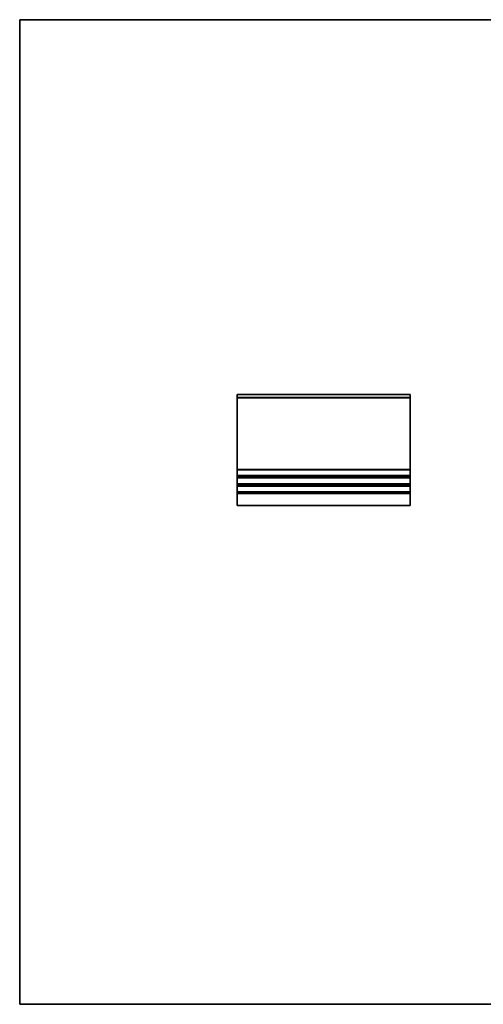
# Model space of a CAD drawing. Units: millimetres. Extents: x 29 to 3393, y 16 to 578.
# Drawn here: x 2210 to 2408, y 16 to 438 of the extents above; entities that cross this region are included whole.
import ezdxf

# ---------------------------------------------------------------- set-up
doc = ezdxf.new("R2010")
doc.units = ezdxf.units.MM
doc.header["$LTSCALE"] = 2
for name, color, linetype, lineweight in [('Border (ISO)', 7, 'Continuous', 35), ('Visible (ISO)', 7, 'Continuous', 35), ('Visible Narrow (ISO)', 7, 'Continuous', 25)]:
    doc.layers.add(name, color=color, linetype=linetype, lineweight=lineweight)

# ---------------------------------------------------------------- blocks, each defined once
blk = doc.blocks.new('図面枠 tk図枠')
at = {"layer": 'Border (ISO)'}
for p, q in [((14.49999999999999, 289), (405.4999999999999, 289)), ((14.49999999999999, 289), (14.50000000000001, 8.000000000000007)), ((405.4999999999999, 289), (405.4999999999999, 8.000000000000007)), ((14.50000000000001, 8.000000000000007), (405.4999999999999, 8.000000000000007))]:
    blk.add_line(p, q, dxfattribs=at)

msp = doc.modelspace()

# ---------------------------------------------------------------- linework, layer by layer
at = {"layer": 'Visible (ISO)'}
for p, q in [((2376.49878827147, 277.0118500394979), (2302.49878827147, 277.0118500394979)), ((2302.498788271457, 277.0118500394979), (2302.498788271472, 229.5118500396545)), ((2376.498788271471, 229.5118500396545), (2376.498788271457, 277.0118500394979)), ((2376.498788271471, 229.5118500395301), (2302.498788271472, 229.5118500395301))]:
    msp.add_line(p, q, dxfattribs=at)
at = {"layer": 'Visible Narrow (ISO)'}
for p, q in [((2376.49878827147, 275.8118500394037), (2302.49878827147, 275.8118500394037)), ((2376.49878827147, 275.5118500393415), (2302.498788271469, 275.5118500393415)), ((2376.49878827147, 245.01185003957), (2302.498788271469, 245.01185003957)), ((2376.49878827147, 244.7118500395697), (2302.49878827147, 244.7118500395697)), ((2376.49878827147, 242.3118500395702), (2302.49878827147, 242.3118500395702)), ((2376.49878827147, 242.0118500395696), (2302.498788271469, 242.0118500395696)), ((2376.49878827147, 241.5118500395696), (2302.498788271469, 241.5118500395696)), ((2376.49878827147, 241.2118500395697), (2302.49878827147, 241.2118500395697)), ((2376.49878827147, 238.8118500395701), (2302.49878827147, 238.8118500395701)), ((2376.49878827147, 238.5118500395697), (2302.498788271469, 238.5118500395697)), ((2376.49878827147, 238.0118500395695), (2302.498788271469, 238.0118500395695)), ((2376.49878827147, 237.7118500395697), (2302.49878827147, 237.7118500395697)), ((2376.49878827147, 235.3118500395701), (2302.49878827147, 235.3118500395701)), ((2376.49878827147, 235.0118500395697), (2302.498788271469, 235.0118500395697)), ((2376.49878827147, 234.5118500395315), (2302.498788271469, 234.5118500395315))]:
    msp.add_line(p, q, dxfattribs=at)

# ---------------------------------------------------------------- block references
at = {"xscale": 1.5, "yscale": 1.5, "zscale": 1.5}
msp.add_blockref('図面枠 tk図枠', (2187.750001170913, 4.000000507106079), dxfattribs=at)

doc.saveas('drawing.dxf')
